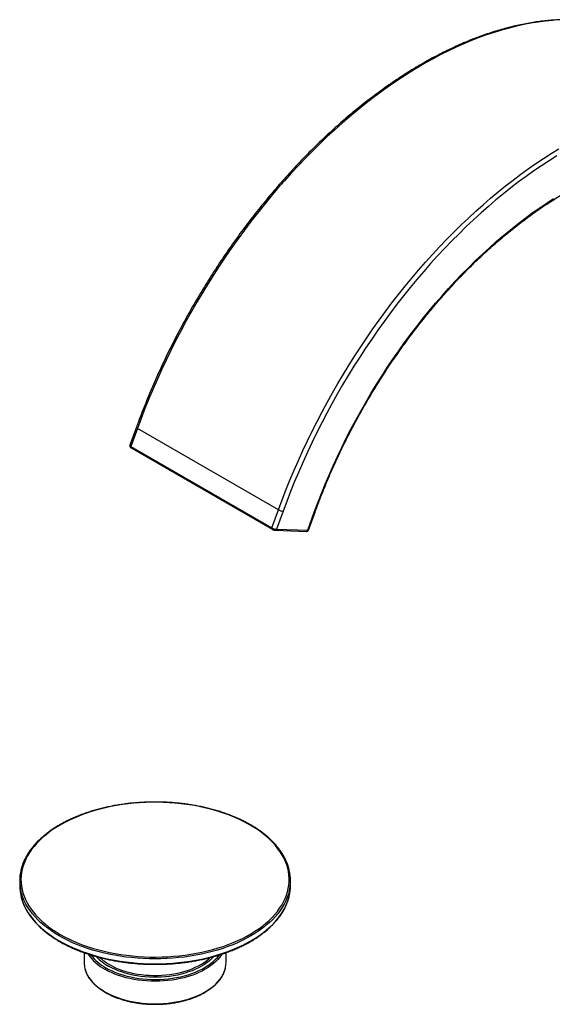
# Model space of a CAD drawing. Units: millimetres. Extents: x 345 to 1086, y 408 to 1578.
# Drawn here: x 766 to 890, y 408 to 637 of the extents above; entities that cross this region are included whole.
import ezdxf

# ---------------------------------------------------------------- set-up
doc = ezdxf.new("R2010")
doc.units = ezdxf.units.MM
doc.header["$LTSCALE"] = 0.5

msp = doc.modelspace()

# ---------------------------------------------------------------- linework, layer by layer
at = {"linetype": 'Continuous'}
for p, q in [((792.76, 542.1), (791.24, 537.91)), ((793.01, 541.85), (791.49, 537.65)), ((825.82, 522.91), (793.01, 541.85)), ((791.49, 537.65), (824.3, 518.71)), ((791.54, 537.3), (824.35, 518.36)), ((824.3, 518.71), (825.82, 522.91)), ((826.89, 522.57), (825.37, 518.37)), ((832.62, 518.13), (834.14, 522.33)), ((832.81, 518.18), (834.33, 522.38)), ((825.07, 518.13), (832.33, 517.89)), ((825.37, 518.37), (832.62, 518.13)), ((765.61, 436.58), (765.61, 435.44)), ((828.61, 435.44), (828.61, 436.58)), ((780.61, 419.84), (780.61, 417.48)), ((813.61, 417.48), (813.61, 419.84))]:
    msp.add_line(p, q, dxfattribs=at)
at = {"linetype": 'Continuous', "flags": 128}
for points in [[(889.55, 636.74), (887.9, 636.59), (886.24, 636.38), (884.56, 636.12), (882.87, 635.8), (881.16, 635.43), (879.45, 635.01), (877.72, 634.53), (875.98, 634), (874.23, 633.42), (872.48, 632.78), (870.72, 632.09), (868.95, 631.35), (867.17, 630.56), (865.4, 629.71), (863.61, 628.82), (861.83, 627.87), (860.04, 626.88), (858.26, 625.84), (856.47, 624.75), (854.69, 623.61), (852.91, 622.42), (851.13, 621.19), (849.36, 619.91), (847.6, 618.59), (845.84, 617.22), (844.09, 615.81), (842.34, 614.35), (840.61, 612.85), (838.89, 611.32), (837.18, 609.74), (835.48, 608.12), (833.79, 606.46), (832.12, 604.77), (830.47, 603.04), (828.83, 601.28), (827.21, 599.48), (825.61, 597.64), (824.02, 595.78), (822.46, 593.88), (820.92, 591.95), (819.4, 589.99), (817.9, 588), (816.42, 585.99), (814.97, 583.95), (813.55, 581.89), (812.15, 579.8), (810.77, 577.69), (809.43, 575.56), (808.11, 573.4), (806.82, 571.23), (805.56, 569.04), (804.34, 566.84), (803.14, 564.62), (801.97, 562.38), (800.84, 560.14), (799.74, 557.88), (798.67, 555.61), (797.64, 553.33), (796.64, 551.04), (795.68, 548.75), (794.76, 546.45), (793.87, 544.15), (793.01, 541.85)], [(825.82, 522.91), (826.68, 525.21), (827.56, 527.51), (828.49, 529.81), (829.45, 532.1), (830.45, 534.39), (831.48, 536.67), (832.55, 538.94), (833.65, 541.2), (834.78, 543.44), (835.95, 545.68), (837.15, 547.9), (838.37, 550.1), (839.63, 552.29), (840.92, 554.46), (842.24, 556.62), (843.58, 558.75), (844.96, 560.86), (846.36, 562.95), (847.78, 565.01), (849.23, 567.05), (850.71, 569.06), (852.21, 571.05), (853.73, 573.01), (855.27, 574.94), (856.83, 576.83), (858.42, 578.7), (860.02, 580.53), (861.64, 582.34), (863.28, 584.1), (864.93, 585.83), (866.6, 587.52), (868.29, 589.18), (869.99, 590.8), (871.7, 592.38), (873.42, 593.91), (875.15, 595.41), (876.9, 596.86), (878.65, 598.28), (880.41, 599.64), (882.17, 600.97), (883.94, 602.25), (885.72, 603.48), (887.5, 604.67), (889.28, 605.81), (891.07, 606.9)], [(890.57, 605.27), (888.79, 604.15), (887, 602.98), (885.22, 601.77), (883.45, 600.5), (881.68, 599.19), (879.91, 597.84), (878.16, 596.44), (876.41, 595), (874.67, 593.51), (872.94, 591.98), (871.22, 590.41), (869.52, 588.81), (867.83, 587.16), (866.15, 585.47), (864.49, 583.75), (862.85, 581.99), (861.22, 580.2), (859.61, 578.37), (858.02, 576.51), (856.45, 574.61), (854.9, 572.69), (853.37, 570.73), (851.87, 568.75), (850.39, 566.74), (848.93, 564.7), (847.5, 562.64), (846.09, 560.55), (844.71, 558.44), (843.36, 556.31), (842.04, 554.15), (840.74, 551.98), (839.48, 549.79), (838.25, 547.59), (837.04, 545.36), (835.87, 543.13), (834.74, 540.88), (833.63, 538.61), (832.56, 536.34), (831.53, 534.06), (830.53, 531.77), (829.56, 529.48), (828.63, 527.18), (827.74, 524.87), (826.89, 522.57)], [(834.14, 522.33), (834.95, 524.5), (835.79, 526.67), (836.67, 528.83), (837.58, 530.99), (838.53, 533.14), (839.52, 535.29), (840.53, 537.42), (841.59, 539.55), (842.67, 541.66), (843.79, 543.75), (844.94, 545.84), (846.12, 547.9), (847.33, 549.95), (848.57, 551.98), (849.83, 553.99), (851.13, 555.98), (852.45, 557.95), (853.8, 559.89), (855.17, 561.81), (856.57, 563.7), (857.99, 565.56), (859.43, 567.39), (860.89, 569.2), (862.38, 570.97), (863.88, 572.71), (865.41, 574.41), (866.95, 576.09), (868.5, 577.72), (870.08, 579.32), (871.66, 580.88), (873.26, 582.41), (874.88, 583.89), (876.5, 585.33), (878.14, 586.73), (879.78, 588.09), (881.44, 589.41), (883.1, 590.68), (884.76, 591.91), (886.44, 593.09), (888.11, 594.22), (889.79, 595.31)], [(792.76, 542.1), (792.76, 542.08), (792.78, 542.03), (792.83, 541.97), (792.91, 541.91), (793.01, 541.85)], [(791.24, 537.91), (791.24, 537.88), (791.26, 537.83), (791.31, 537.77), (791.39, 537.71), (791.49, 537.65)], [(791.49, 537.65), (791.47, 537.58), (791.46, 537.51), (791.46, 537.45), (791.47, 537.39), (791.49, 537.34), (791.53, 537.31), (791.54, 537.3)], [(834.14, 522.33), (834.23, 522.33), (834.29, 522.35), (834.32, 522.37), (834.33, 522.38)], [(832.62, 518.13), (832.71, 518.13), (832.77, 518.15), (832.8, 518.17), (832.81, 518.18)], [(775.05, 424.09), (776.04, 423.55), (777.07, 423.03), (778.14, 422.53), (779.24, 422.06), (780.38, 421.62), (781.56, 421.22), (782.76, 420.84), (783.99, 420.49), (785.25, 420.17), (786.53, 419.89), (787.83, 419.63), (789.14, 419.42), (790.48, 419.23), (791.82, 419.08), (793.18, 418.96), (794.54, 418.88), (795.91, 418.83), (797.28, 418.82), (798.65, 418.84), (800.02, 418.9), (801.38, 418.99), (802.73, 419.11), (804.08, 419.27), (805.4, 419.47), (806.72, 419.69), (808.01, 419.95), (809.29, 420.25), (810.54, 420.57), (811.76, 420.93), (812.96, 421.31), (814.12, 421.73), (815.25, 422.18), (816.35, 422.65), (817.41, 423.15), (818.43, 423.68), (819.41, 424.23), (820.35, 424.81), (821.24, 425.41), (822.09, 426.04), (822.88, 426.68), (823.63, 427.34), (824.33, 428.02), (824.97, 428.72), (825.56, 429.44), (826.09, 430.17), (826.57, 430.91), (827, 431.66), (827.36, 432.42), (827.67, 433.19), (827.91, 433.97), (828.1, 434.76), (828.23, 435.54), (828.3, 436.34), (828.3, 437.13), (828.25, 437.92), (828.14, 438.71), (827.97, 439.49), (827.73, 440.27), (827.44, 441.04), (827.09, 441.81), (826.68, 442.56), (826.22, 443.31), (825.7, 444.04), (825.12, 444.76), (824.49, 445.46), (823.81, 446.15), (823.07, 446.82), (822.29, 447.46), (821.46, 448.09), (820.58, 448.7), (819.65, 449.28), (818.68, 449.84), (817.67, 450.38), (816.62, 450.89), (815.53, 451.37), (814.41, 451.82), (813.25, 452.24), (812.06, 452.64), (810.84, 453), (809.6, 453.33), (808.33, 453.64), (807.04, 453.9), (805.73, 454.14), (804.41, 454.34), (803.07, 454.51), (801.72, 454.64), (800.36, 454.74), (798.99, 454.81), (797.62, 454.84), (796.25, 454.83), (794.88, 454.8), (793.52, 454.72), (792.16, 454.61), (790.81, 454.47), (789.48, 454.29), (788.15, 454.08), (786.85, 453.84), (785.57, 453.56), (784.3, 453.25), (783.07, 452.91), (781.86, 452.54), (780.68, 452.14), (779.53, 451.71), (778.41, 451.25), (777.33, 450.76), (776.29, 450.25), (775.29, 449.7), (774.33, 449.14), (773.42, 448.55), (772.55, 447.94), (771.73, 447.3), (770.95, 446.65), (770.23, 445.98), (769.56, 445.29), (768.95, 444.58), (768.38, 443.86), (767.88, 443.12), (767.42, 442.38), (767.03, 441.62), (766.7, 440.85), (766.42, 440.08), (766.2, 439.3), (766.04, 438.51), (765.95, 437.72), (765.91, 436.93), (765.93, 436.14), (766.01, 435.35), (766.16, 434.56), (766.36, 433.78), (766.62, 433), (766.94, 432.23), (767.32, 431.47), (767.76, 430.72), (768.25, 429.98), (768.8, 429.26), (769.4, 428.55), (770.06, 427.85), (770.77, 427.18), (771.53, 426.52), (772.34, 425.88), (773.2, 425.26), (774.1, 424.67), (775.05, 424.09)], [(774.83, 423.73), (773.88, 424.3), (772.98, 424.9), (772.12, 425.51), (771.31, 426.15), (770.54, 426.81), (769.83, 427.49), (769.17, 428.19), (768.56, 428.9), (768.01, 429.63), (767.51, 430.37), (767.07, 431.12), (766.68, 431.88), (766.36, 432.65), (766.09, 433.43), (765.9, 434.1)], [(828.31, 434.11), (828.13, 433.43), (827.86, 432.65), (827.54, 431.88), (827.15, 431.12), (826.71, 430.37), (826.21, 429.63), (825.66, 428.9), (825.05, 428.19), (824.39, 427.49), (823.68, 426.81), (822.91, 426.15), (822.1, 425.51), (821.24, 424.9), (820.33, 424.3), (819.38, 423.73), (818.39, 423.18), (817.36, 422.65), (816.28, 422.16), (815.18, 421.69), (814.03, 421.25), (812.86, 420.84), (811.65, 420.45), (810.42, 420.1), (809.16, 419.78), (807.88, 419.5), (806.58, 419.24), (805.26, 419.02), (803.93, 418.83), (802.58, 418.68), (801.22, 418.56), (799.85, 418.47), (798.48, 418.42), (797.11, 418.4), (795.73, 418.42), (794.36, 418.47), (793, 418.56), (791.64, 418.68), (790.29, 418.83), (788.96, 419.02), (787.64, 419.24), (786.33, 419.5), (785.05, 419.78), (783.8, 420.1), (782.56, 420.45), (781.36, 420.84), (780.18, 421.25), (779.04, 421.69), (777.93, 422.16), (776.86, 422.65), (775.83, 423.18), (774.83, 423.73)], [(765.91, 432.92), (766.09, 432.28), (766.36, 431.51), (766.68, 430.74), (767.07, 429.97), (767.51, 429.22), (768.01, 428.48), (768.56, 427.76), (769.17, 427.05), (769.83, 426.35), (770.54, 425.67), (771.31, 425.01), (772.12, 424.37), (772.98, 423.75), (773.88, 423.16), (774.83, 422.58), (775.83, 422.03), (776.86, 421.51), (777.93, 421.01), (779.04, 420.55), (780.18, 420.11), (781.36, 419.69), (782.56, 419.31), (783.8, 418.96), (785.05, 418.64), (786.33, 418.35), (787.64, 418.1), (788.96, 417.88), (790.29, 417.69), (791.64, 417.53), (793, 417.41), (794.36, 417.33), (795.73, 417.27), (797.11, 417.26), (798.48, 417.27), (799.85, 417.33), (801.22, 417.41), (802.58, 417.53), (803.93, 417.69), (805.26, 417.88), (806.58, 418.1), (807.88, 418.35), (809.16, 418.64), (810.42, 418.96), (811.65, 419.31), (812.86, 419.69), (814.03, 420.11), (815.18, 420.55), (816.28, 421.01), (817.36, 421.51), (818.39, 422.03), (819.38, 422.58), (820.33, 423.16), (821.24, 423.75), (822.1, 424.37), (822.91, 425.01), (823.68, 425.67), (824.39, 426.35), (825.05, 427.05), (825.66, 427.76), (826.21, 428.48), (826.71, 429.22), (827.15, 429.97), (827.54, 430.74), (827.86, 431.51), (828.13, 432.28), (828.32, 433.01)], [(812.64, 419.49), (812.54, 419.33), (812.15, 418.79), (811.72, 418.28), (811.23, 417.78), (810.69, 417.29), (810.1, 416.83), (809.46, 416.39), (808.78, 415.97), (808.05, 415.57), (807.28, 415.21), (806.48, 414.86), (805.64, 414.55), (804.78, 414.27), (803.88, 414.02), (802.96, 413.8), (802.02, 413.61), (801.06, 413.46), (800.08, 413.33), (799.1, 413.25), (798.1, 413.2), (797.11, 413.18), (796.11, 413.2), (795.12, 413.25), (794.13, 413.33), (793.16, 413.46), (792.2, 413.61), (791.26, 413.8), (790.34, 414.02), (789.44, 414.27), (788.57, 414.55), (787.74, 414.86), (786.93, 415.21), (786.17, 415.57), (785.44, 415.97)], [(785.65, 416.34), (786.37, 415.94), (787.13, 415.58), (787.93, 415.24), (788.76, 414.93), (789.62, 414.66), (790.51, 414.41), (791.43, 414.19), (792.36, 414.01), (793.31, 413.86), (794.28, 413.74), (795.26, 413.66), (796.24, 413.61), (797.23, 413.6), (798.22, 413.62), (799.2, 413.68), (800.18, 413.77), (801.14, 413.89), (802.09, 414.05), (803.02, 414.24), (803.93, 414.47), (804.81, 414.72), (805.67, 415.01), (806.49, 415.32), (807.28, 415.67), (808.03, 416.04), (808.74, 416.44), (809.4, 416.86), (810.02, 417.3), (810.6, 417.77), (811.12, 418.25), (811.59, 418.75), (812, 419.27), (812.03, 419.31)], [(810.72, 418.91), (810.28, 418.45), (809.76, 417.98), (809.2, 417.54), (808.59, 417.11), (807.93, 416.7), (807.23, 416.32), (806.49, 415.97), (805.71, 415.64), (804.9, 415.35), (804.05, 415.08), (803.18, 414.84), (802.29, 414.64), (801.38, 414.47), (800.45, 414.33), (799.5, 414.22), (798.55, 414.16), (797.59, 414.12), (796.63, 414.12), (795.67, 414.16), (794.72, 414.22), (793.77, 414.33), (792.84, 414.47), (791.93, 414.64), (791.03, 414.84), (790.16, 415.08), (789.32, 415.35), (788.51, 415.64), (787.73, 415.97), (786.99, 416.32), (786.29, 416.7)], [(786.5, 417.07), (787.2, 416.69), (787.93, 416.34), (788.7, 416.02), (789.51, 415.73), (790.34, 415.47), (791.2, 415.23), (792.09, 415.03), (793, 414.87), (793.92, 414.73), (794.86, 414.63), (795.8, 414.57), (796.75, 414.54), (797.7, 414.54), (798.65, 414.58), (799.6, 414.65), (800.53, 414.76), (801.45, 414.9), (802.35, 415.08), (803.23, 415.29), (804.09, 415.53), (804.92, 415.8), (805.71, 416.1), (806.47, 416.43), (807.2, 416.79), (807.88, 417.17), (808.52, 417.58), (809.12, 418), (809.66, 418.45), (809.93, 418.7)], [(780.76, 416.17), (780.88, 415.76), (781.09, 415.2), (781.36, 414.64), (781.68, 414.1), (782.06, 413.57), (782.5, 413.05), (782.99, 412.55), (783.53, 412.07), (784.12, 411.6), (784.76, 411.16), (785.44, 410.74), (786.17, 410.35), (786.93, 409.98), (787.74, 409.64), (788.57, 409.33), (789.44, 409.04), (790.34, 408.79), (791.26, 408.57), (792.2, 408.38), (793.16, 408.23), (794.13, 408.11), (795.12, 408.02), (796.11, 407.97), (797.11, 407.95), (798.1, 407.97), (799.1, 408.02), (800.08, 408.11), (801.06, 408.23), (802.02, 408.38), (802.96, 408.57), (803.88, 408.79), (804.78, 409.04), (805.64, 409.33), (806.48, 409.64), (807.28, 409.98), (808.05, 410.35), (808.78, 410.74), (809.46, 411.16), (810.1, 411.6), (810.69, 412.07), (811.23, 412.55), (811.72, 413.05), (812.15, 413.57), (812.54, 414.1), (812.86, 414.64), (813.13, 415.2), (813.34, 415.76), (813.46, 416.2)]]:
    msp.add_lwpolyline(points, dxfattribs=at)
at = {"linetype": 'Continuous'}
for centre, radius, start, end in [((827.16, 525.25), 2.7, 240.1755, 264.1479), ((824.56, 518.57), 0.299, 151.1902, 224.8636), ((825.64, 521.05), 2.7, 240.1755, 264.1479), ((825.06, 518.45), 0.323, 272.6875, 344.5352), ((832.31, 518.22), 0.323, 272.721, 344.5332), ((776.23, 436.58), 10.62, 166.9048, 193.5162), ((817.99, 436.58), 10.62, 346.5104, 13.499), ((776.32, 435.45), 10.71, 180.0707, 193.6692), ((817.91, 435.45), 10.7, 346.7756, 359.9328), ((790.51, 425.41), 10.72, 213.5176, 241.7777), ((786.22, 417.48), 5.61, 180.0722, 193.5649), ((791.08, 426.18), 11.24, 217.7412, 241.121), ((791.73, 426.44), 11.16, 222.4596, 240.8049), ((792.24, 427.19), 11.63, 226.7757, 240.455), ((808, 417.48), 5.61, 346.7825, 359.9307)]:
    msp.add_arc(centre, radius, start, end, dxfattribs=at)
for points, knots in [([(910.07, 633.34), (909.94, 633.39), (909.4, 633.66), (908.42, 634.07), (907.11, 634.58), (905.78, 635.03), (904.42, 635.44), (903.04, 635.8), (901.64, 636.12), (900.22, 636.38), (898.77, 636.6), (897.31, 636.76), (895.83, 636.88), (894.33, 636.94), (892.81, 636.96), (891.27, 636.93), (889.72, 636.85), (888.16, 636.72), (886.57, 636.54), (884.98, 636.31), (883.37, 636.03), (881.75, 635.71), (880.12, 635.33), (878.48, 634.91), (876.83, 634.44), (875.17, 633.92), (873.5, 633.35), (871.83, 632.73), (870.15, 632.07), (868.46, 631.36), (866.77, 630.6), (865.08, 629.8), (863.38, 628.95), (861.69, 628.06), (859.99, 627.12), (858.29, 626.14), (856.59, 625.12), (854.9, 624.05), (853.2, 622.94), (851.51, 621.78), (849.83, 620.59), (848.15, 619.35), (846.47, 618.08), (844.81, 616.76), (843.15, 615.41), (841.49, 614.01), (839.85, 612.58), (838.22, 611.12), (836.6, 609.61), (834.99, 608.08), (833.39, 606.5), (831.8, 604.9), (830.23, 603.26), (828.68, 601.59), (827.14, 599.88), (825.62, 598.15), (824.11, 596.39), (822.62, 594.6), (821.15, 592.78), (819.7, 590.94), (818.27, 589.06), (816.86, 587.17), (815.47, 585.25), (814.11, 583.31), (812.77, 581.34), (811.45, 579.36), (810.15, 577.35), (808.88, 575.33), (807.64, 573.28), (806.42, 571.22), (805.23, 569.15), (804.07, 567.06), (802.93, 564.95), (801.82, 562.84), (800.74, 560.71), (799.69, 558.57), (798.68, 556.42), (797.69, 554.26), (796.73, 552.1), (795.81, 549.93), (794.91, 547.75), (794.05, 545.57), (793.34, 543.69), (792.92, 542.53), (792.76, 542.1)], [0, 0, 0, 0, 0.003596, 0.015879, 0.028165, 0.040454, 0.052746, 0.065042, 0.077343, 0.08965, 0.101962, 0.11428, 0.126603, 0.138933, 0.151268, 0.163609, 0.175954, 0.188305, 0.200661, 0.21302, 0.225384, 0.237751, 0.250121, 0.262494, 0.274869, 0.287247, 0.299625, 0.312006, 0.324387, 0.33677, 0.349153, 0.361536, 0.37392, 0.386304, 0.398688, 0.411072, 0.423456, 0.435839, 0.448222, 0.460605, 0.472987, 0.485369, 0.49775, 0.51013, 0.522511, 0.53489, 0.547269, 0.559648, 0.572026, 0.584403, 0.59678, 0.609157, 0.621533, 0.633908, 0.646283, 0.658658, 0.671033, 0.683407, 0.69578, 0.708154, 0.720527, 0.7329, 0.745272, 0.757645, 0.770017, 0.782389, 0.794761, 0.807133, 0.819505, 0.831876, 0.844248, 0.85662, 0.868992, 0.881363, 0.893735, 0.906107, 0.91848, 0.930852, 0.943225, 0.955597, 0.96797, 0.980344, 0.992717, 1, 1, 1, 1]), ([(834.33, 522.38), (834.46, 522.74), (834.84, 523.78), (835.49, 525.5), (836.3, 527.54), (837.14, 529.57), (838.01, 531.6), (838.91, 533.63), (839.84, 535.64), (840.81, 537.65), (841.8, 539.65), (842.82, 541.64), (843.87, 543.61), (844.95, 545.58), (846.06, 547.52), (847.2, 549.46), (848.36, 551.37), (849.54, 553.27), (850.75, 555.15), (851.99, 557.01), (853.24, 558.85), (854.52, 560.66), (855.83, 562.45), (857.15, 564.22), (858.49, 565.97), (859.86, 567.68), (861.24, 569.37), (862.64, 571.04), (864.06, 572.67), (865.49, 574.27), (866.94, 575.85), (868.4, 577.39), (869.88, 578.89), (871.37, 580.37), (872.87, 581.81), (874.39, 583.21), (875.91, 584.58), (877.44, 585.91), (878.99, 587.2), (880.54, 588.46), (882.09, 589.68), (883.65, 590.85), (885.22, 591.99), (886.79, 593.08), (888.37, 594.14), (889.94, 595.15), (891.52, 596.11), (893.1, 597.04), (894.67, 597.92), (896.25, 598.76), (897.82, 599.55), (899.39, 600.29), (900.96, 600.99), (902.52, 601.65), (904.07, 602.26), (905.62, 602.82), (907.16, 603.33), (908.69, 603.8), (910.21, 604.22), (911.72, 604.59), (913.22, 604.91), (914.71, 605.18), (916.18, 605.41), (917.64, 605.59), (919.09, 605.72), (920.52, 605.8), (921.93, 605.83), (923.33, 605.82), (924.71, 605.75), (926.07, 605.64), (927.41, 605.47), (928.73, 605.26), (930.03, 605), (931.31, 604.7), (932.57, 604.34), (933.81, 603.94), (935.02, 603.48), (936.01, 603.07), (936.6, 602.79), (936.8, 602.7)], [0, 0, 0, 0, 0.0069118, 0.0200551, 0.033199, 0.0463433, 0.0594879, 0.0726329, 0.0857781, 0.0989235, 0.1120692, 0.125215, 0.138361, 0.151507, 0.1646531, 0.1777993, 0.1909454, 0.2040914, 0.2172373, 0.2303831, 0.2435287, 0.2566741, 0.2698192, 0.282964, 0.2961085, 0.3092527, 0.3223964, 0.3355397, 0.3486826, 0.3618249, 0.3749667, 0.3881079, 0.4012485, 0.4143885, 0.4275278, 0.4406664, 0.4538043, 0.4669415, 0.4800779, 0.4932136, 0.5063486, 0.5194827, 0.5326161, 0.5457488, 0.5588808, 0.5720121, 0.5851428, 0.5982729, 0.6114026, 0.6245318, 0.6376609, 0.6507899, 0.6639188, 0.677048, 0.6901776, 0.7033079, 0.7164392, 0.7295718, 0.742706, 0.7558424, 0.7689813, 0.7821232, 0.7952686, 0.8084181, 0.8215723, 0.8347317, 0.847897, 0.8610687, 0.8742473, 0.8874333, 0.900627, 0.9138288, 0.9270388, 0.940257, 0.9534831, 0.9667167, 0.9799573, 0.9932039, 1, 1, 1, 1]), ([(791.24, 537.91), (791.24, 537.9), (791.21, 537.85), (791.21, 537.75), (791.23, 537.62), (791.28, 537.52), (791.35, 537.43), (791.44, 537.36), (791.51, 537.32), (791.54, 537.3)], [0, 0, 0, 0, 0.02847, 0.212512, 0.368527, 0.512833, 0.65869, 0.825447, 1, 1, 1, 1]), ([(824.35, 518.36), (824.38, 518.34), (824.46, 518.3), (824.6, 518.24), (824.78, 518.18), (824.94, 518.14), (825.03, 518.13), (825.07, 518.13)], [0, 0, 0, 0, 0.121355, 0.358425, 0.584507, 0.816448, 1, 1, 1, 1]), ([(832.33, 517.89), (832.36, 517.89), (832.43, 517.89), (832.54, 517.92), (832.66, 517.98), (832.75, 518.07), (832.79, 518.15), (832.8, 518.18)], [0, 0, 0, 0, 0.184782, 0.390872, 0.59266, 0.809823, 1, 1, 1, 1]), ([(828.3, 439.11), (828.29, 439.18), (828.22, 439.51), (828.04, 440.08), (827.77, 440.82), (827.44, 441.56), (827.06, 442.28), (826.63, 443), (826.15, 443.7), (825.62, 444.4), (825.04, 445.08), (824.41, 445.74), (823.74, 446.39), (823.02, 447.02), (822.25, 447.64), (821.45, 448.23), (820.6, 448.81), (819.71, 449.36), (818.78, 449.89), (817.82, 450.4), (816.82, 450.89), (815.78, 451.35), (814.72, 451.78), (813.62, 452.19), (812.5, 452.57), (811.35, 452.93), (810.18, 453.26), (808.98, 453.56), (807.76, 453.83), (806.53, 454.07), (805.28, 454.28), (804.02, 454.46), (802.74, 454.61), (801.46, 454.73), (800.16, 454.82), (798.86, 454.87), (797.56, 454.9), (796.26, 454.89), (794.96, 454.86), (793.67, 454.79), (792.38, 454.69), (791.09, 454.57), (789.82, 454.41), (788.56, 454.22), (787.31, 454), (786.09, 453.75), (784.88, 453.47), (783.69, 453.16), (782.52, 452.83), (781.38, 452.46), (780.26, 452.07), (779.18, 451.65), (778.12, 451.21), (777.1, 450.74), (776.11, 450.25), (775.15, 449.73), (774.24, 449.2), (773.36, 448.64), (772.52, 448.05), (771.73, 447.45), (770.98, 446.83), (770.27, 446.19), (769.61, 445.54), (768.99, 444.87), (768.43, 444.18), (767.91, 443.49), (767.45, 442.78), (767.03, 442.05), (766.67, 441.32), (766.36, 440.59), (766.1, 439.84), (765.95, 439.32), (765.9, 439.05), (765.89, 439.04)], [0, 0, 0, 0, 0.004212, 0.018519, 0.03284, 0.047174, 0.061525, 0.07589, 0.090271, 0.104664, 0.11907, 0.133484, 0.147907, 0.162335, 0.176768, 0.191204, 0.205642, 0.220081, 0.23452, 0.248958, 0.263396, 0.277833, 0.292268, 0.306702, 0.321134, 0.335565, 0.349995, 0.364424, 0.378851, 0.393277, 0.407702, 0.422126, 0.43655, 0.450973, 0.465395, 0.479818, 0.49424, 0.508661, 0.523083, 0.537506, 0.551928, 0.566351, 0.580774, 0.595198, 0.609623, 0.624049, 0.638476, 0.652904, 0.667334, 0.681765, 0.696198, 0.710632, 0.725067, 0.739505, 0.753944, 0.768385, 0.782826, 0.797269, 0.811713, 0.826156, 0.840598, 0.855038, 0.869476, 0.883908, 0.898334, 0.912751, 0.927159, 0.941554, 0.955935, 0.970301, 0.984651, 0.998985, 1, 1, 1, 1]), ([(765.92, 432.88), (765.94, 432.82), (766, 432.51), (766.18, 431.95), (766.45, 431.21), (766.78, 430.47), (767.16, 429.75), (767.59, 429.03), (768.07, 428.32), (768.6, 427.63), (769.18, 426.95), (769.8, 426.29), (770.48, 425.64), (771.2, 425.01), (771.96, 424.39), (772.77, 423.8), (773.62, 423.22), (774.51, 422.67), (775.44, 422.14), (776.4, 421.63), (777.4, 421.14), (778.43, 420.68), (779.5, 420.24), (780.59, 419.84), (781.72, 419.45), (782.87, 419.1), (784.04, 418.77), (785.24, 418.47), (786.45, 418.2), (787.69, 417.96), (788.94, 417.75), (790.2, 417.57), (791.48, 417.42), (792.76, 417.3), (794.05, 417.21), (795.35, 417.15), (796.65, 417.13), (797.95, 417.13), (799.25, 417.17), (800.55, 417.23), (801.84, 417.33), (803.12, 417.46), (804.4, 417.62), (805.66, 417.81), (806.9, 418.03), (808.13, 418.28), (809.34, 418.56), (810.53, 418.87), (811.7, 419.2), (812.84, 419.56), (813.95, 419.96), (815.04, 420.37), (816.1, 420.82), (817.12, 421.28), (818.11, 421.78), (819.06, 422.29), (819.98, 422.83), (820.86, 423.39), (821.69, 423.97), (822.49, 424.57), (823.24, 425.19), (823.95, 425.83), (824.61, 426.49), (825.22, 427.16), (825.79, 427.84), (826.31, 428.54), (826.77, 429.25), (827.19, 429.97), (827.55, 430.7), (827.86, 431.44), (828.11, 432.19), (828.27, 432.69), (828.32, 432.95), (828.32, 432.96)], [0, 0, 0, 0, 0.0034801, 0.0178063, 0.0321453, 0.0464989, 0.060868, 0.0752526, 0.0896519, 0.1040644, 0.1184884, 0.1329221, 0.1473635, 0.1618109, 0.1762627, 0.1907176, 0.2051743, 0.2196321, 0.23409, 0.2485474, 0.263004, 0.2774594, 0.2919136, 0.3063665, 0.3208179, 0.3352679, 0.3497166, 0.3641639, 0.3786101, 0.3930552, 0.4074992, 0.4219425, 0.436385, 0.4508268, 0.4652682, 0.4797093, 0.4941501, 0.5085909, 0.5230318, 0.5374728, 0.5519141, 0.5663558, 0.5807981, 0.5952411, 0.6096849, 0.6241298, 0.6385757, 0.6530229, 0.6674714, 0.6819213, 0.6963728, 0.7108259, 0.7252806, 0.739737, 0.754195, 0.7686544, 0.7831152, 0.797577, 0.8120393, 0.8265015, 0.8409628, 0.855422, 0.8698779, 0.8843292, 0.898774, 0.9132106, 0.9276369, 0.9420509, 0.9564511, 0.9708358, 0.9852045, 0.9995573, 1, 1, 1, 1]), ([(780.77, 416.12), (780.82, 415.94), (780.92, 415.58), (781.13, 415.04), (781.39, 414.51), (781.71, 413.99), (782.07, 413.48), (782.48, 412.98), (782.95, 412.5), (783.46, 412.03), (784.01, 411.59), (784.61, 411.16), (785.24, 410.75), (785.92, 410.37), (786.63, 410), (787.38, 409.67), (788.16, 409.36), (788.97, 409.07), (789.8, 408.81), (790.66, 408.58), (791.53, 408.38), (792.43, 408.21), (793.34, 408.07), (794.26, 407.96), (795.2, 407.89), (796.14, 407.84), (797.08, 407.82), (798.02, 407.84), (798.96, 407.88), (799.89, 407.96), (800.81, 408.07), (801.73, 408.2), (802.62, 408.37), (803.5, 408.57), (804.36, 408.8), (805.2, 409.05), (806.01, 409.34), (806.79, 409.65), (807.54, 409.98), (808.25, 410.34), (808.93, 410.72), (809.57, 411.13), (810.17, 411.56), (810.73, 412.01), (811.24, 412.47), (811.71, 412.96), (812.13, 413.45), (812.5, 413.97), (812.81, 414.49), (813.08, 415.03), (813.29, 415.57), (813.41, 415.95), (813.45, 416.14), (813.45, 416.16)], [0, 0, 0, 0, 0.019458, 0.039175, 0.058943, 0.078765, 0.09864, 0.118562, 0.138522, 0.158512, 0.178522, 0.198545, 0.218576, 0.238609, 0.258641, 0.27867, 0.298694, 0.318714, 0.338729, 0.358739, 0.378744, 0.398746, 0.418744, 0.438739, 0.458733, 0.478724, 0.498715, 0.518706, 0.538697, 0.558689, 0.578683, 0.598679, 0.618678, 0.638682, 0.658689, 0.678702, 0.698721, 0.718745, 0.738775, 0.758812, 0.778854, 0.798901, 0.818951, 0.838999, 0.859042, 0.879073, 0.899085, 0.919068, 0.939012, 0.95891, 0.978753, 0.998538, 1, 1, 1, 1])]:
    msp.add_open_spline(points, degree=3, knots=knots, dxfattribs=at)

doc.saveas('drawing.dxf')
